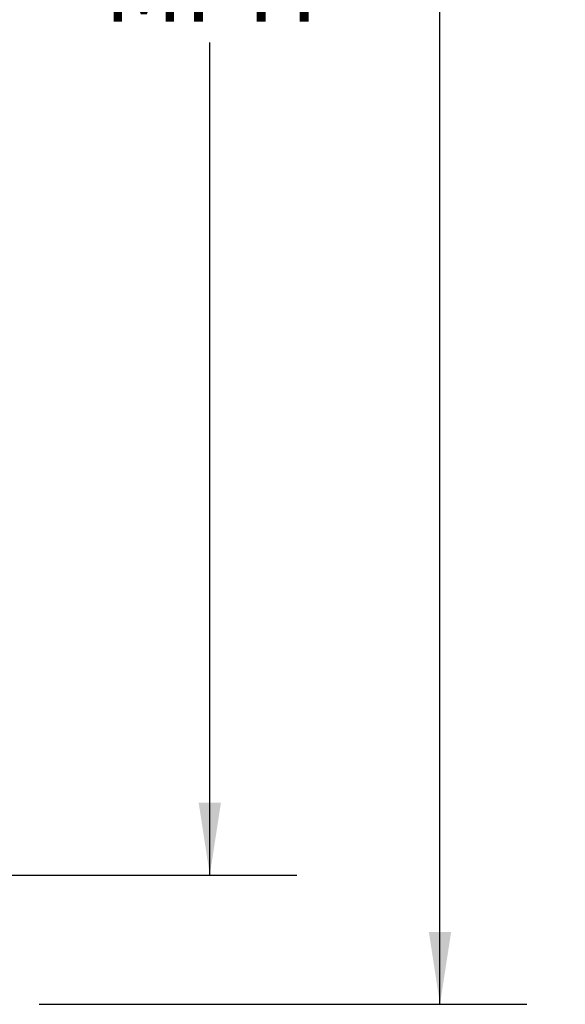
# Paper-space layout 'Sheet2' of a CAD drawing. Units: inches. Extents: x 1 to 43.1, y 1.1 to 65.1.
# Drawn here: x 31.6 to 34.8, y 17.7 to 23.4 of the extents above; entities that cross this region are included whole.
import ezdxf

# ---------------------------------------------------------------- set-up
doc = ezdxf.new("R2010")
doc.units = ezdxf.units.IN
doc.header["$MEASUREMENT"] = 0
doc.layers.add('LAYER_1', color=5, linetype='Continuous')
doc.styles.add('SLDTEXTSTYLE0', font='TXT', dxfattribs={"width": 0.75})
doc.styles.add('SLDTEXTSTYLE1', font='TXT', dxfattribs={"width": 0.7})
doc.dimstyles.new('SLDDIMSTYLE1', dxfattribs={"dimtxt": 0.416667, "dimasz": 0.416667, "dimexe": 0, "dimexo": 0.0625, "dimgap": 0.104167, "dimtad": 0, "dimtih": 1, "dimtoh": 1, "dimrnd": 1e-09, "dimzin": 12, "dimdsep": 46, "dimtxsty": 'SLDTEXTSTYLE0', "dimsah": 1, "dimcen": 0.09, "dimadec": 0, "dimazin": 3, "dimtfac": 1, "dimtofl": 0, "dimtmove": 0, "dimatfit": 3, "dimfxl": 1, "dimfrac": 2, "dimtolj": 1, "dimtzin": 12, "dimarcsym": 0})

# ---------------------------------------------------------------- blocks, each defined once
blk = doc.blocks.new('_D_18')
at = {"layer": 'LAYER_1', "ltscale": 4}
for p, q in [((31.7373, 44.7174), (34.5425, 44.7174)), ((34.0425, 44.7174), (34.0425, 31.5445)), ((34.0425, 17.7096), (34.0425, 30.8825)), ((31.7373, 17.7096), (34.5425, 17.7096))]:
    blk.add_line(p, q, dxfattribs=at)
for points in [[(34.0425, 44.7174), (33.9784, 44.3008), (34.1066, 44.3008)], [(34.0425, 17.7096), (34.1066, 18.1262), (33.9784, 18.1262)]]:
    blk.add_solid(points, dxfattribs=at)
at = {"layer": 'LAYER_1', "ltscale": 4, "insert": (33.2462, 31.4196), "char_height": 0.41667, "attachment_point": 1, "style": 'SLDTEXTSTYLE1'}
blk.add_mtext('2X DH', dxfattribs=at)
blk = doc.blocks.new('_D_25')
at = {"layer": 'LAYER_1', "ltscale": 4}
for p, q in [((29.7688, 28.6938), (33.2192, 28.6938)), ((32.7192, 28.6938), (32.7192, 23.9043)), ((32.7192, 18.4528), (32.7192, 23.2423)), ((29.7688, 18.4528), (33.2192, 18.4528))]:
    blk.add_line(p, q, dxfattribs=at)
for points in [[(32.7192, 28.6938), (32.6551, 28.2771), (32.7833, 28.2771)], [(32.7192, 18.4528), (32.7833, 18.8694), (32.6551, 18.8694)]]:
    blk.add_solid(points, dxfattribs=at)
at = {"layer": 'LAYER_1', "ltscale": 4, "insert": (32.1097, 23.7794), "char_height": 0.41667, "attachment_point": 1, "style": 'SLDTEXTSTYLE0'}
blk.add_mtext('MPH', dxfattribs=at)

psp = doc.layouts.new('Sheet2')

# ---------------------------------------------------------------- dimensions: what is measured, and where the dimension line sits
at = {"layer": 'LAYER_1', "ltscale": 4}
for base, p1, p2, text, picture, middle in [((34.0425, 44.7174), (31.5373, 17.7096), (31.5373, 44.7174), '2X DH', '_D_18', (34.0425, 31.2135)), ((32.7192, 18.4528), (29.5688, 28.6938), (29.5688, 18.4528), 'MPH', '_D_25', (32.7192, 23.5733))]:
    dim = psp.add_linear_dim(base=base, p1=p1, p2=p2, angle=90, text=text, dimstyle='SLDDIMSTYLE1', dxfattribs=at)
    dim.commit()
    dim.dimension.update_dxf_attribs({"geometry": picture, "text_midpoint": middle, "dimtype": 160})

doc.saveas('drawing.dxf')
